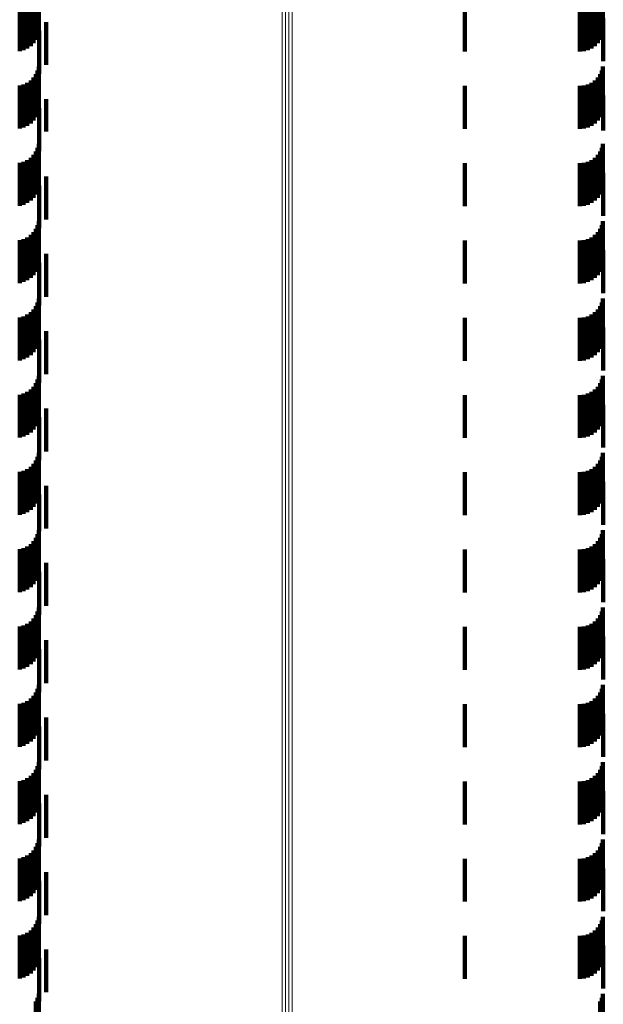
# Model space of a CAD drawing. Units: metres. Extents: x 0 to 10.4, y -0.2 to 0.2.
# Drawn here: x 0.1 to 0.1, y 0 to 0 of the extents above; entities that cross this region are included whole.
import ezdxf

# ---------------------------------------------------------------- set-up
doc = ezdxf.new("R2010")
doc.units = ezdxf.units.M
doc.linetypes.add('AUSGEZOGEN', pattern=[0])
doc.linetypes.add('VERDECKT2_S2', pattern=[0.0018, 0.001, -0.0008])
doc.layers.add('Standard', color=7, linetype='AUSGEZOGEN', lineweight=13)

msp = doc.modelspace()

# ---------------------------------------------------------------- linework, layer by layer
at = {"layer": 'Standard', "color": 253, "linetype": 'VERDECKT2_S2', "lineweight": 140, "transparency": 33554687}
for p, q in [((0.053225, 0.047965), (0.053225, 0.046965)), ((0.053265, 0.048051), (0.053265, 0.047051)), ((0.05329, 0.048142), (0.05329, 0.047142)), ((0.066362, 0.047965), (0.066362, 0.046965)), ((0.066402, 0.048051), (0.066402, 0.047051)), ((0.066426, 0.048142), (0.066426, 0.047142)), ((0.052939, 0.047725), (0.052939, 0.046725)), ((0.053025, 0.047765), (0.053025, 0.046765)), ((0.053103, 0.04782), (0.053103, 0.04682)), ((0.05317, 0.047887), (0.05317, 0.046887)), ((0.066076, 0.047725), (0.066076, 0.046725)), ((0.066162, 0.047765), (0.066162, 0.046765)), ((0.06624, 0.04782), (0.06624, 0.04682)), ((0.066307, 0.047887), (0.066307, 0.046887)), ((0.052848, 0.0477), (0.052848, 0.0467)), ((0.06321, 0.047692), (0.06321, 0.046692)), ((0.06589, 0.047692), (0.06589, 0.046692)), ((0.065984, 0.0477), (0.065984, 0.0467)), ((0.053463, 0.04738), (0.053463, 0.04638)), ((0.066435, 0.047467), (0.066435, 0.046467)), ((0.053298, 0.047176), (0.053298, 0.046176)), ((0.05329, 0.046342), (0.05329, 0.045342)), ((0.066426, 0.046342), (0.066426, 0.045342)), ((0.053225, 0.046165), (0.053225, 0.045165)), ((0.053265, 0.046251), (0.053265, 0.045251)), ((0.066362, 0.046165), (0.066362, 0.045165)), ((0.066402, 0.046251), (0.066402, 0.045251)), ((0.052848, 0.0459), (0.052848, 0.0449)), ((0.052939, 0.045925), (0.052939, 0.044925)), ((0.053025, 0.045965), (0.053025, 0.044965)), ((0.053103, 0.04602), (0.053103, 0.04502)), ((0.05317, 0.046087), (0.05317, 0.045087)), ((0.06321, 0.045892), (0.06321, 0.044892)), ((0.06589, 0.045892), (0.06589, 0.044892)), ((0.065984, 0.0459), (0.065984, 0.0449)), ((0.066076, 0.045925), (0.066076, 0.044925)), ((0.066162, 0.045965), (0.066162, 0.044965)), ((0.06624, 0.04602), (0.06624, 0.04502)), ((0.066307, 0.046087), (0.066307, 0.045087)), ((0.066435, 0.045667), (0.066435, 0.04485)), ((0.053463, 0.04558), (0.053463, 0.04483)), ((0.053298, 0.045376), (0.053298, 0.044784)), ((0.053298, 0.044784), (0.053298, 0.044376)), ((0.053463, 0.04483), (0.053463, 0.04483)), ((0.066435, 0.04485), (0.066435, 0.04485)), ((0.05329, 0.044542), (0.05329, 0.043542)), ((0.066426, 0.044542), (0.066426, 0.043542)), ((0.05317, 0.044287), (0.05317, 0.043287)), ((0.053225, 0.044365), (0.053225, 0.043365)), ((0.053265, 0.044451), (0.053265, 0.043451)), ((0.066307, 0.044287), (0.066307, 0.043287)), ((0.066362, 0.044365), (0.066362, 0.043365)), ((0.066402, 0.044451), (0.066402, 0.043451)), ((0.052848, 0.0441), (0.052848, 0.0431)), ((0.052939, 0.044125), (0.052939, 0.043125)), ((0.053025, 0.044165), (0.053025, 0.043165)), ((0.053103, 0.04422), (0.053103, 0.04322)), ((0.06321, 0.044092), (0.06321, 0.043092)), ((0.06589, 0.044092), (0.06589, 0.043092)), ((0.065984, 0.0441), (0.065984, 0.0431)), ((0.066076, 0.044125), (0.066076, 0.043125)), ((0.066162, 0.044165), (0.066162, 0.043165)), ((0.06624, 0.04422), (0.06624, 0.04322)), ((0.066435, 0.043867), (0.066435, 0.042867)), ((0.053298, 0.043575), (0.053298, 0.042575)), ((0.053463, 0.04378), (0.053463, 0.04278)), ((0.05329, 0.042742), (0.05329, 0.041742)), ((0.066426, 0.042742), (0.066426, 0.041742)), ((0.05317, 0.042487), (0.05317, 0.041487)), ((0.053225, 0.042565), (0.053225, 0.041565)), ((0.053265, 0.042651), (0.053265, 0.041651)), ((0.066307, 0.042487), (0.066307, 0.041487)), ((0.066362, 0.042565), (0.066362, 0.041565)), ((0.066402, 0.042651), (0.066402, 0.041651)), ((0.052848, 0.0423), (0.052848, 0.0413)), ((0.052939, 0.042325), (0.052939, 0.041325)), ((0.053025, 0.042365), (0.053025, 0.041365)), ((0.053103, 0.04242), (0.053103, 0.04142)), ((0.06321, 0.042292), (0.06321, 0.041292)), ((0.06589, 0.042292), (0.06589, 0.041292)), ((0.065984, 0.0423), (0.065984, 0.0413)), ((0.066076, 0.042325), (0.066076, 0.041325)), ((0.066162, 0.042365), (0.066162, 0.041365)), ((0.06624, 0.04242), (0.06624, 0.04142)), ((0.053463, 0.04198), (0.053463, 0.04098)), ((0.066435, 0.042067), (0.066435, 0.041067)), ((0.053298, 0.041775), (0.053298, 0.040775)), ((0.053265, 0.040851), (0.053265, 0.039851)), ((0.05329, 0.040942), (0.05329, 0.039942)), ((0.066402, 0.040851), (0.066402, 0.039851)), ((0.066426, 0.040942), (0.066426, 0.039942)), ((0.053103, 0.04062), (0.053103, 0.03962)), ((0.05317, 0.040687), (0.05317, 0.039687)), ((0.053225, 0.040765), (0.053225, 0.039765)), ((0.06624, 0.04062), (0.06624, 0.03962)), ((0.066307, 0.040687), (0.066307, 0.039687)), ((0.066362, 0.040765), (0.066362, 0.039765)), ((0.052848, 0.0405), (0.052848, 0.0395)), ((0.052939, 0.040525), (0.052939, 0.039525)), ((0.053025, 0.040565), (0.053025, 0.039565)), ((0.06321, 0.040492), (0.06321, 0.039492)), ((0.06589, 0.040492), (0.06589, 0.039492)), ((0.065984, 0.0405), (0.065984, 0.0395)), ((0.066076, 0.040525), (0.066076, 0.039525)), ((0.066162, 0.040565), (0.066162, 0.039565)), ((0.053463, 0.04018), (0.053463, 0.03918)), ((0.066435, 0.040267), (0.066435, 0.039267)), ((0.053298, 0.039975), (0.053298, 0.038975)), ((0.053265, 0.039051), (0.053265, 0.038051)), ((0.05329, 0.039142), (0.05329, 0.038142)), ((0.066402, 0.039051), (0.066402, 0.038051)), ((0.066426, 0.039142), (0.066426, 0.038142)), ((0.053025, 0.038765), (0.053025, 0.037765)), ((0.053103, 0.03882), (0.053103, 0.03782)), ((0.05317, 0.038887), (0.05317, 0.037887)), ((0.053225, 0.038965), (0.053225, 0.037965)), ((0.066162, 0.038765), (0.066162, 0.037765)), ((0.06624, 0.03882), (0.06624, 0.03782)), ((0.066307, 0.038887), (0.066307, 0.037887)), ((0.066362, 0.038965), (0.066362, 0.037965)), ((0.052848, 0.0387), (0.052848, 0.0377)), ((0.052939, 0.038725), (0.052939, 0.037725)), ((0.06321, 0.038692), (0.06321, 0.037692)), ((0.06589, 0.038692), (0.06589, 0.037692)), ((0.065984, 0.0387), (0.065984, 0.0377)), ((0.066076, 0.038725), (0.066076, 0.037725)), ((0.053463, 0.03838), (0.053463, 0.03738)), ((0.066435, 0.038467), (0.066435, 0.037467)), ((0.053298, 0.038176), (0.053298, 0.037176)), ((0.053225, 0.037165), (0.053225, 0.036165)), ((0.053265, 0.037251), (0.053265, 0.036251)), ((0.05329, 0.037342), (0.05329, 0.036342)), ((0.066362, 0.037165), (0.066362, 0.036165)), ((0.066402, 0.037251), (0.066402, 0.036251)), ((0.066426, 0.037342), (0.066426, 0.036342)), ((0.052939, 0.036925), (0.052939, 0.035925)), ((0.053025, 0.036965), (0.053025, 0.035965)), ((0.053103, 0.03702), (0.053103, 0.03602)), ((0.05317, 0.037087), (0.05317, 0.036087)), ((0.066076, 0.036925), (0.066076, 0.035925)), ((0.066162, 0.036965), (0.066162, 0.035965)), ((0.06624, 0.03702), (0.06624, 0.03602)), ((0.066307, 0.037087), (0.066307, 0.036087)), ((0.052848, 0.0369), (0.052848, 0.0359)), ((0.06321, 0.036892), (0.06321, 0.035892)), ((0.06589, 0.036892), (0.06589, 0.035892)), ((0.065984, 0.0369), (0.065984, 0.0359)), ((0.053463, 0.03658), (0.053463, 0.03558)), ((0.066435, 0.036667), (0.066435, 0.035667)), ((0.053298, 0.036376), (0.053298, 0.035518)), ((0.053225, 0.035365), (0.053225, 0.035334)), ((0.053225, 0.035334), (0.053225, 0.034365)), ((0.053265, 0.035451), (0.053265, 0.03535)), ((0.053265, 0.03535), (0.053265, 0.034451)), ((0.05329, 0.035542), (0.05329, 0.035366)), ((0.05329, 0.035366), (0.05329, 0.034542)), ((0.053298, 0.035518), (0.053298, 0.035518)), ((0.066362, 0.035365), (0.066362, 0.035334)), ((0.066362, 0.035334), (0.066362, 0.034365)), ((0.066402, 0.035451), (0.066402, 0.03535)), ((0.066402, 0.03535), (0.066402, 0.034451)), ((0.066426, 0.035542), (0.066426, 0.035366)), ((0.066426, 0.035366), (0.066426, 0.034542)), ((0.052848, 0.0351), (0.052848, 0.0341)), ((0.052939, 0.035125), (0.052939, 0.034125)), ((0.053025, 0.035165), (0.053025, 0.034165)), ((0.053103, 0.03522), (0.053103, 0.03422)), ((0.05317, 0.035287), (0.05317, 0.034287)), ((0.06321, 0.035092), (0.06321, 0.034092)), ((0.06589, 0.035092), (0.06589, 0.034092)), ((0.065984, 0.0351), (0.065984, 0.0341)), ((0.066076, 0.035125), (0.066076, 0.034125)), ((0.066162, 0.035165), (0.066162, 0.034165)), ((0.06624, 0.03522), (0.06624, 0.03422)), ((0.066307, 0.035287), (0.066307, 0.034287)), ((0.066435, 0.034867), (0.066435, 0.033867)), ((0.053463, 0.03478), (0.053463, 0.03378)), ((0.053298, 0.034575), (0.053298, 0.033575)), ((0.05329, 0.033742), (0.05329, 0.032742)), ((0.066426, 0.033742), (0.066426, 0.032742)), ((0.05317, 0.033487), (0.05317, 0.032487)), ((0.053225, 0.033565), (0.053225, 0.032565)), ((0.053265, 0.033651), (0.053265, 0.032651)), ((0.066307, 0.033487), (0.066307, 0.032487)), ((0.066362, 0.033565), (0.066362, 0.032565)), ((0.066402, 0.033651), (0.066402, 0.032651)), ((0.052848, 0.0333), (0.052848, 0.0323)), ((0.052939, 0.033325), (0.052939, 0.032325)), ((0.053025, 0.033365), (0.053025, 0.032365)), ((0.053103, 0.03342), (0.053103, 0.03242)), ((0.06321, 0.033292), (0.06321, 0.032292)), ((0.06589, 0.033292), (0.06589, 0.032292)), ((0.065984, 0.0333), (0.065984, 0.0323)), ((0.066076, 0.033325), (0.066076, 0.032325)), ((0.066162, 0.033365), (0.066162, 0.032365)), ((0.06624, 0.03342), (0.06624, 0.03242)), ((0.066435, 0.033067), (0.066435, 0.032067)), ((0.053463, 0.03298), (0.053463, 0.03198)), ((0.053298, 0.032775), (0.053298, 0.031775)), ((0.05329, 0.031942), (0.05329, 0.030942)), ((0.066426, 0.031942), (0.066426, 0.030942)), ((0.05317, 0.031687), (0.05317, 0.030687)), ((0.053225, 0.031765), (0.053225, 0.030765)), ((0.053265, 0.031851), (0.053265, 0.030851)), ((0.066307, 0.031687), (0.066307, 0.030687)), ((0.066362, 0.031765), (0.066362, 0.030765)), ((0.066402, 0.031851), (0.066402, 0.030851)), ((0.052848, 0.0315), (0.052848, 0.0305)), ((0.052939, 0.031525), (0.052939, 0.030525)), ((0.053025, 0.031565), (0.053025, 0.030565)), ((0.053103, 0.03162), (0.053103, 0.03062)), ((0.06321, 0.031492), (0.06321, 0.030492)), ((0.06589, 0.031492), (0.06589, 0.030492)), ((0.065984, 0.0315), (0.065984, 0.0305)), ((0.066076, 0.031525), (0.066076, 0.030525)), ((0.066162, 0.031565), (0.066162, 0.030565)), ((0.06624, 0.03162), (0.06624, 0.03062)), ((0.066435, 0.031267), (0.066435, 0.030267)), ((0.053298, 0.030975), (0.053298, 0.029975)), ((0.053463, 0.03118), (0.053463, 0.03018)), ((0.053265, 0.030051), (0.053265, 0.029051)), ((0.05329, 0.030142), (0.05329, 0.029142)), ((0.066402, 0.030051), (0.066402, 0.029051)), ((0.066426, 0.030142), (0.066426, 0.029142)), ((0.053103, 0.02982), (0.053103, 0.02882)), ((0.05317, 0.029887), (0.05317, 0.028887)), ((0.053225, 0.029965), (0.053225, 0.028965)), ((0.06624, 0.02982), (0.06624, 0.02882)), ((0.066307, 0.029887), (0.066307, 0.028887)), ((0.066362, 0.029965), (0.066362, 0.028965)), ((0.052848, 0.0297), (0.052848, 0.0287)), ((0.052939, 0.029725), (0.052939, 0.028725)), ((0.053025, 0.029765), (0.053025, 0.028765)), ((0.06321, 0.029692), (0.06321, 0.028692)), ((0.06589, 0.029692), (0.06589, 0.028692)), ((0.065984, 0.0297), (0.065984, 0.0287)), ((0.066076, 0.029725), (0.066076, 0.028725)), ((0.066162, 0.029765), (0.066162, 0.028765)), ((0.053463, 0.02938), (0.053463, 0.02838)), ((0.066435, 0.029467), (0.066435, 0.028467)), ((0.053298, 0.029175), (0.053298, 0.028175)), ((0.053265, 0.028251), (0.053265, 0.027251)), ((0.05329, 0.028342), (0.05329, 0.027342)), ((0.066402, 0.028251), (0.066402, 0.027251)), ((0.066426, 0.028342), (0.066426, 0.027342)), ((0.053103, 0.02802), (0.053103, 0.02702)), ((0.05317, 0.028087), (0.05317, 0.027087)), ((0.053225, 0.028165), (0.053225, 0.027165)), ((0.06624, 0.02802), (0.06624, 0.02702)), ((0.066307, 0.028087), (0.066307, 0.027087)), ((0.066362, 0.028165), (0.066362, 0.027165)), ((0.052848, 0.0279), (0.052848, 0.0269)), ((0.052939, 0.027925), (0.052939, 0.026925)), ((0.053025, 0.027965), (0.053025, 0.026965)), ((0.06321, 0.027892), (0.06321, 0.026892)), ((0.06589, 0.027892), (0.06589, 0.026892)), ((0.065984, 0.0279), (0.065984, 0.0269)), ((0.066076, 0.027925), (0.066076, 0.026925)), ((0.066162, 0.027965), (0.066162, 0.026965)), ((0.053463, 0.02758), (0.053463, 0.02658)), ((0.066435, 0.027667), (0.066435, 0.026667)), ((0.053298, 0.027376), (0.053298, 0.026376)), ((0.053265, 0.026451), (0.053265, 0.026181)), ((0.05329, 0.026542), (0.05329, 0.026194)), ((0.066402, 0.026451), (0.066402, 0.026181)), ((0.066426, 0.026542), (0.066426, 0.026194)), ((0.053025, 0.026165), (0.053025, 0.026142)), ((0.053103, 0.02622), (0.053103, 0.02615)), ((0.053103, 0.02615), (0.053103, 0.02522)), ((0.05317, 0.026287), (0.05317, 0.026159)), ((0.05317, 0.026159), (0.05317, 0.025287)), ((0.053225, 0.026365), (0.053225, 0.02617)), ((0.053225, 0.02617), (0.053225, 0.025365)), ((0.053265, 0.026181), (0.053265, 0.025451)), ((0.05329, 0.026194), (0.05329, 0.025542)), ((0.066162, 0.026165), (0.066162, 0.026142)), ((0.06624, 0.02622), (0.06624, 0.02615)), ((0.06624, 0.02615), (0.06624, 0.02522)), ((0.066307, 0.026287), (0.066307, 0.026159)), ((0.066307, 0.026159), (0.066307, 0.025287)), ((0.066362, 0.026365), (0.066362, 0.02617)), ((0.066362, 0.02617), (0.066362, 0.025365)), ((0.066402, 0.026181), (0.066402, 0.025451)), ((0.066426, 0.026194), (0.066426, 0.025542)), ((0.052848, 0.0261), (0.052848, 0.0251)), ((0.052939, 0.026125), (0.052939, 0.025125)), ((0.053025, 0.026142), (0.053025, 0.025165)), ((0.06321, 0.026092), (0.06321, 0.025092)), ((0.06589, 0.026092), (0.06589, 0.025092)), ((0.065984, 0.0261), (0.065984, 0.0251)), ((0.066076, 0.026125), (0.066076, 0.025125)), ((0.066162, 0.026142), (0.066162, 0.025165)), ((0.053463, 0.02578), (0.053463, 0.02478)), ((0.066435, 0.025867), (0.066435, 0.024867)), ((0.053298, 0.025575), (0.053298, 0.024575)), ((0.053225, 0.024565), (0.053225, 0.023565)), ((0.053265, 0.024651), (0.053265, 0.023651)), ((0.05329, 0.024742), (0.05329, 0.023742)), ((0.066362, 0.024565), (0.066362, 0.023565)), ((0.066402, 0.024651), (0.066402, 0.023651)), ((0.066426, 0.024742), (0.066426, 0.023742))]:
    msp.add_line(p, q, dxfattribs=at)
at = {"layer": 'Standard', "color": 7, "linetype": 'AUSGEZOGEN', "lineweight": 13, "transparency": 33554687}
for points in [[(0.058962, 0.087579), (0.058962, 0.077788), (0.058962, 0.067905), (0.058962, 0.057969), (0.058962, 0.048021), (0.058962, 0.038096), (0.058962, 0.028229), (0.058962, 0.018453), (0.058962, 0.008799), (0.058962, -0.000708), (0.058962, -0.010215)], [(0.059036, 0.087585), (0.059036, 0.077793), (0.059036, 0.067909), (0.059036, 0.057973), (0.059036, 0.048024), (0.059036, 0.038098), (0.059036, 0.028231), (0.059036, 0.018455), (0.059036, 0.008799), (0.059036, -0.000708), (0.059036, -0.010215)], [(0.059112, 0.087587), (0.059112, 0.077795), (0.059112, 0.067911), (0.059112, 0.057974), (0.059112, 0.048025), (0.059112, 0.038099), (0.059112, 0.028232), (0.059112, 0.018455), (0.059112, 0.0088), (0.059112, -0.000708), (0.059112, -0.010215)], [(0.059188, 0.087584), (0.059188, 0.077792), (0.059188, 0.067909), (0.059188, 0.057973), (0.059188, 0.048023), (0.059188, 0.038098), (0.059188, 0.028231), (0.059188, 0.018454), (0.059188, 0.008799), (0.059188, -0.000708), (0.059188, -0.010215)]]:
    msp.add_lwpolyline(points, dxfattribs=at)

doc.saveas('drawing.dxf')
